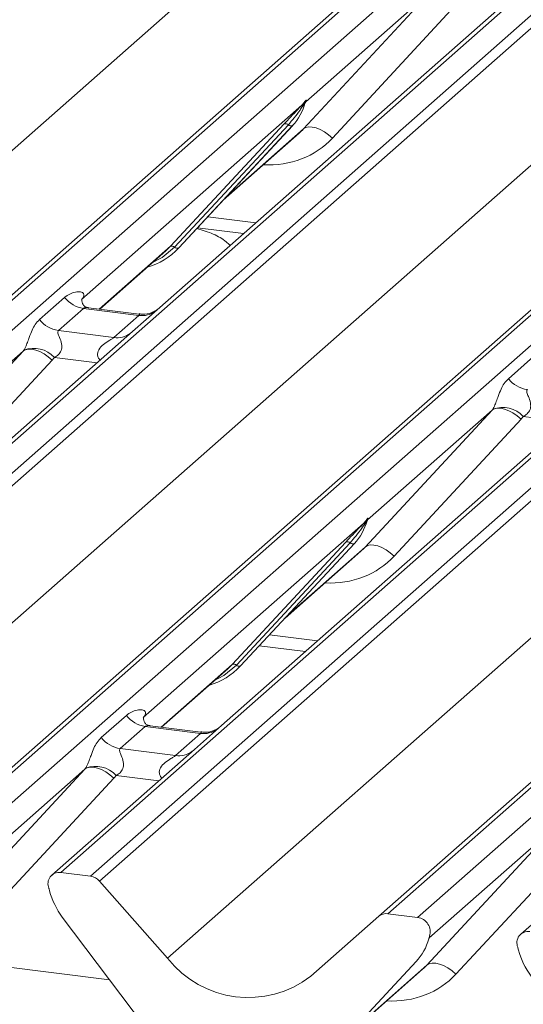
# Model space of a CAD drawing. Units: millimetres. Extents: x 5 to 415, y 5 to 292.
# Drawn here: x 292 to 295, y 128 to 136 of the extents above; entities that cross this region are included whole.
import ezdxf

# ---------------------------------------------------------------- set-up
doc = ezdxf.new("R2010")
doc.units = ezdxf.units.MM

msp = doc.modelspace()

# ---------------------------------------------------------------- linework, layer by layer
at = {"color": 7, "linetype": 'Continuous', "lineweight": 15}
for p, q in [((287.2353, 129.8138), (304.8613, 145.3585)), ((304.9275, 145.3778), (287.3015, 129.8331)), ((287.5214, 129.8054), (305.1474, 145.3501)), ((305.9745, 145.2459), (288.3485, 129.7012)), ((288.5684, 129.6735), (306.1944, 145.2181)), ((306.2606, 145.1822), (288.6345, 129.6375)), ((285.6753, 129.5046), (303.2819, 145.0322)), ((290.6963, 129.3777), (308.3224, 144.9224)), ((308.3885, 144.9417), (290.7625, 129.397)), ((290.9824, 129.3693), (308.6084, 144.914)), ((309.4355, 144.8098), (291.8095, 129.2651)), ((292.0294, 129.2374), (309.6555, 144.7821)), ((309.7216, 144.7462), (292.0956, 129.2015)), ((289.1363, 129.0686), (306.7429, 144.5962)), ((294.1574, 128.9417), (311.7834, 144.4864)), ((311.8495, 144.5057), (294.2235, 128.961)), ((294.4434, 128.9333), (312.0695, 144.478)), ((292.5973, 128.6325), (310.204, 144.1601)), ((295.3447, 135.9103), (292.5402, 133.437)), ((293.6007, 134.7545), (294.5368, 135.7653)), ((294.5368, 135.7653), (293.6182, 134.9551)), ((294.7507, 135.6981), (293.8146, 134.6873)), ((293.5887, 134.9292), (291.963, 133.4954)), ((293.5887, 134.9292), (293.6071, 134.9508)), ((293.609, 134.9461), (293.5944, 134.9216)), ((293.6116, 134.9408), (293.6165, 134.9527)), ((293.614, 134.9489), (293.6182, 134.9642)), ((293.622, 134.9639), (293.6182, 134.9551)), ((292.6185, 133.8883), (293.4585, 134.7914)), ((293.4895, 134.7855), (292.6496, 133.8824)), ((292.6806, 133.8766), (293.5205, 134.7797)), ((292.6812, 133.8772), (293.5212, 134.7803)), ((293.5212, 134.7803), (293.5205, 134.7797)), ((293.0088, 134.2294), (293.5686, 134.7231)), ((292.8191, 134.0255), (293.159, 133.9827)), ((292.0966, 133.4249), (292.5855, 133.856)), ((292.5855, 133.856), (292.6185, 133.8883)), ((292.6812, 133.8772), (292.6806, 133.8766)), ((291.6527, 133.3472), (291.838, 133.5105)), ((291.9692, 133.5028), (291.9636, 133.4968)), ((291.9774, 133.4301), (291.7922, 133.2668)), ((292.3862, 133.3786), (291.9774, 133.4301)), ((292.387, 133.3883), (292.0134, 133.4353)), ((292.5402, 133.437), (292.3395, 133.2599)), ((292.201, 133.2153), (292.3862, 133.3786)), ((292.3395, 133.2599), (289.535, 130.7866)), ((291.7922, 133.2668), (292.201, 133.2153)), ((290.5955, 132.1041), (291.5316, 133.1149)), ((291.5316, 133.1149), (290.613, 132.3048)), ((291.7455, 133.0478), (290.8094, 132.037)), ((295.1138, 132.9111), (295.299, 133.0745)), ((295.8005, 132.8239), (292.996, 130.3506)), ((294.0565, 131.6681), (294.9926, 132.6789)), ((294.9926, 132.6789), (294.074, 131.8687)), ((295.2065, 132.6117), (294.2705, 131.6009)), ((294.0741, 131.8778), (294.0698, 131.8625)), ((294.0778, 131.8775), (294.074, 131.8687)), ((294.0445, 131.8428), (292.4188, 130.409)), ((294.0445, 131.8428), (294.0629, 131.8644)), ((294.0648, 131.8597), (294.0502, 131.8352)), ((294.0649, 131.8482), (294.0723, 131.8663)), ((293.0744, 130.8019), (293.9143, 131.705)), ((293.9453, 131.6991), (293.1054, 130.796)), ((293.9764, 131.6933), (293.1364, 130.7902)), ((293.137, 130.7908), (293.977, 131.6939)), ((293.977, 131.6939), (293.9764, 131.6933)), ((293.4646, 131.143), (294.0244, 131.6367)), ((293.275, 130.9391), (293.6148, 130.8963)), ((293.0413, 130.7697), (293.0744, 130.8019)), ((293.137, 130.7908), (293.1364, 130.7902)), ((292.5524, 130.3385), (293.0413, 130.7697)), ((292.1086, 130.2608), (292.2938, 130.4241)), ((292.4251, 130.4164), (292.4194, 130.4104)), ((292.4332, 130.3437), (292.248, 130.1804)), ((292.842, 130.2922), (292.4332, 130.3437)), ((292.8429, 130.3019), (292.4692, 130.349)), ((292.996, 130.3506), (292.7953, 130.1735)), ((292.6568, 130.1289), (292.842, 130.2922)), ((292.7953, 130.1735), (291.7434, 129.2458)), ((292.248, 130.1804), (292.6568, 130.1289)), ((291.0513, 129.0177), (291.9874, 130.0285)), ((291.9874, 130.0285), (291.0688, 129.2184)), ((292.2013, 129.9614), (291.2653, 128.9506)), ((296.2563, 129.7375), (295.2044, 128.8098)), ((294.5124, 128.5817), (295.4484, 129.5925)), ((295.4484, 129.5925), (294.5298, 128.7824)), ((295.6623, 129.5254), (294.7263, 128.5146)), ((292.0294, 129.2374), (291.8095, 129.2651)), ((292.0956, 129.2015), (292.5973, 128.6325)), ((291.7273, 129.1287), (291.7231, 129.1451)), ((292.6607, 127.8212), (291.8208, 128.9359)), ((293.6556, 128.4992), (294.1574, 128.9417)), ((294.4434, 128.9333), (294.2235, 128.961)), ((294.5208, 128.7618), (294.5281, 128.7799)), ((294.5299, 128.7915), (294.5257, 128.7761)), ((294.5336, 128.7911), (294.5298, 128.7824)), ((295.1883, 128.6926), (295.1841, 128.709)), ((292.1698, 128.4726), (290.6533, 128.6637)), ((294.4322, 128.6069), (293.5922, 127.7038)), ((293.5929, 127.7044), (294.4328, 128.6075)), ((294.4328, 128.6075), (294.4322, 128.6069)), ((293.9205, 128.0566), (294.4802, 128.5503))]:
    msp.add_line(p, q, dxfattribs=at)
at = {"color": 8, "linetype": 'Continuous', "lineweight": 15}
for p, q in [((293.0245, 134.2463), (293.6007, 134.7545)), ((292.8944, 134.1064), (293.2487, 134.0618)), ((292.0935, 133.4252), (292.6185, 133.8883)), ((292.0772, 133.0287), (291.7624, 133.0683)), ((295.5383, 132.5926), (295.2234, 132.6323)), ((293.4804, 131.1599), (294.0565, 131.6681)), ((293.3502, 131.02), (293.7045, 130.9754)), ((292.5494, 130.3389), (293.0744, 130.8019)), ((292.533, 129.9423), (292.2182, 129.9819)), ((293.9362, 128.0735), (294.5124, 128.5817))]:
    msp.add_line(p, q, dxfattribs=at)
at = {"color": 7, "linetype": 'Continuous', "lineweight": 15, "flags": 128}
for points in [[(293.6007, 134.7545), (293.6178, 134.7648), (293.6395, 134.7696), (293.665, 134.7687), (293.6935, 134.7622), (293.7238, 134.7503), (293.7548, 134.7334), (293.7855, 134.7122), (293.8146, 134.6873)], [(291.7455, 133.0478), (291.7163, 133.0726), (291.6857, 133.0939), (291.6546, 133.1108), (291.6243, 133.1227), (291.5959, 133.1292), (291.5703, 133.1301), (291.5486, 133.1252), (291.5316, 133.1149)], [(295.2065, 132.6117), (295.1774, 132.6366), (295.1467, 132.6578), (295.1157, 132.6747), (295.0853, 132.6866), (295.0569, 132.6931), (295.0313, 132.694), (295.0096, 132.6892), (294.9926, 132.6789)], [(294.2705, 131.6009), (294.2413, 131.6258), (294.2107, 131.647), (294.1796, 131.6639), (294.1493, 131.6758), (294.1208, 131.6823), (294.0953, 131.6832), (294.0736, 131.6784), (294.0565, 131.6681)], [(291.9874, 130.0285), (292.0044, 130.0389), (292.0261, 130.0437), (292.0517, 130.0428), (292.0801, 130.0363), (292.1105, 130.0244), (292.1415, 130.0075), (292.1722, 129.9862), (292.2013, 129.9614)], [(294.5124, 128.5817), (294.5294, 128.592), (294.5511, 128.5968), (294.5767, 128.596), (294.6051, 128.5894), (294.6354, 128.5775), (294.6665, 128.5606), (294.6972, 128.5394), (294.7263, 128.5146)]]:
    msp.add_lwpolyline(points, dxfattribs=at)
at = {"color": 8, "linetype": 'Continuous', "lineweight": 15, "flags": 128}
for points in [[(292.6496, 133.8824), (292.5576, 133.8053), (292.4828, 133.7655)], [(293.1054, 130.796), (293.0134, 130.7189), (292.9386, 130.6791)]]:
    msp.add_lwpolyline(points, dxfattribs=at)
at = {"color": 7, "linetype": 'Continuous', "lineweight": 15}
for centre, radius, start, end in [((293.2228, 135.0546), 0.4053, 317.28289, 344.88184), ((293.6129, 134.9414), 0.0271, 206.80425, 226.84829), ((293.6165, 134.952), 0.00947, 187.15532, 218.16859), ((293.6042, 134.9606), 0.0153, 288.29104, 309.84277), ((293.6091, 134.9547), 0.00765, 309.97484, 344.29417), ((293.6485, 134.944), 0.0331, 143.06323, 164.82549), ((293.651, 134.9552), 0.0339, 158.66387, 164.63661), ((293.4696, 134.765), 0.0286, 45.87679, 112.7821), ((293.5094, 134.8061), 0.0286, 225.87679, 292.7821), ((292.3045, 134.2285), 0.5151, 285.98314, 316.90165), ((292.6296, 133.8619), 0.0286, 45.87679, 112.7821), ((292.6695, 133.903), 0.0286, 225.87679, 292.7821), ((292.0074, 133.6433), 0.2153, 218.06891, 261.9838), ((291.8222, 133.4799), 0.2153, 218.06891, 261.9838), ((291.6107, 132.9297), 0.2055, 42.42352, 111.04356), ((295.2832, 133.0439), 0.2153, 218.06891, 261.9838), ((295.0717, 132.4937), 0.2055, 42.42352, 111.04356), ((294.1043, 131.8576), 0.0331, 143.06323, 164.82549), ((294.1068, 131.8689), 0.0339, 158.66387, 164.63661), ((293.6786, 131.9682), 0.4053, 317.28289, 344.88184), ((294.0687, 131.855), 0.0271, 206.80425, 226.84829), ((294.0723, 131.8656), 0.00947, 187.15532, 218.16859), ((294.06, 131.8742), 0.0153, 288.29104, 309.84277), ((294.0649, 131.8684), 0.00765, 309.97484, 344.29417), ((293.9254, 131.6786), 0.0286, 45.87679, 112.7821), ((293.9653, 131.7197), 0.0286, 225.87679, 292.7821), ((292.7603, 131.1421), 0.5151, 285.98314, 316.90165), ((293.0855, 130.7755), 0.0286, 45.87679, 112.7821), ((293.1253, 130.8166), 0.0286, 225.87679, 292.7821), ((292.4632, 130.5569), 0.2153, 218.06891, 261.9838), ((292.278, 130.3935), 0.2153, 218.06891, 261.9838), ((292.0665, 129.8433), 0.2055, 42.42352, 111.04356), ((291.7986, 129.1822), 0.0837, 82.5349, 203.55163), ((292.0146, 129.1314), 0.1071, 40.89579, 82.05816), ((291.6822, 129.1346), 0.0422, 14.4377, 19.60095), ((292.258, 129.267), 0.5485, 194.60692, 217.13329), ((294.2117, 128.8785), 0.0834, 81.84159, 130.66121), ((294.4297, 128.8277), 0.1065, 342.02824, 82.59583), ((295.2597, 128.7461), 0.0837, 82.5349, 203.55163), ((294.1344, 128.8818), 0.4053, 317.28289, 344.88184), ((294.5208, 128.782), 0.00765, 309.97484, 344.29417), ((294.5601, 128.7712), 0.0331, 143.06323, 164.82549), ((294.5626, 128.7825), 0.0339, 158.66387, 164.63661), ((295.1432, 128.6985), 0.0422, 14.4377, 19.60095), ((295.7191, 128.8309), 0.5485, 194.60692, 217.13329), ((293.1937, 129.0992), 0.7572, 218.04482, 307.59367)]:
    msp.add_arc(centre, radius, start, end, dxfattribs=at)
at = {"color": 8, "linetype": 'Continuous', "lineweight": 15}
for centre, radius, start, end in [((292.4099, 133.5444), 0.1675, 261.87255, 305.15567), ((292.2247, 133.3808), 0.1672, 261.85159, 306.41352), ((292.8657, 130.458), 0.1675, 261.87255, 305.15567), ((292.6805, 130.2944), 0.1672, 261.85159, 306.41352)]:
    msp.add_arc(centre, radius, start, end, dxfattribs=at)
at = {"color": 7, "linetype": 'Continuous', "lineweight": 15}
for centre, major_axis, ratio, start_param, end_param in [((293.1612, 135.1638), (0.4353, -0.4138), 0.856866, 6.207807, 6.295073), ((291.8949, 133.5682), (-0.0367, 0.094), 0.91677, 3.552071, 3.654539), ((291.4563, 133.1814), (0.0778, -0.0635), 0.822402, 6.235658, 6.338125), ((291.5269, 133.2535), (0.2136, -0.211), 0.863409, 0.027867, 0.130335), ((294.9174, 132.7453), (0.0778, -0.0635), 0.822402, 6.235658, 6.338125), ((294.988, 132.8175), (0.2136, -0.211), 0.863409, 0.027867, 0.130335), ((293.6171, 132.0774), (0.4353, -0.4138), 0.856866, 6.207807, 6.295073), ((292.3508, 130.4818), (-0.0367, 0.094), 0.91677, 3.552071, 3.654539), ((291.9122, 130.095), (0.0778, -0.0635), 0.822402, 6.235658, 6.338125), ((291.9828, 130.1671), (0.2136, -0.211), 0.863409, 0.027867, 0.130335), ((294.0729, 128.9911), (0.4353, -0.4138), 0.856866, 6.207807, 6.295073)]:
    msp.add_ellipse(centre, major_axis=major_axis, ratio=ratio, start_param=start_param, end_param=end_param, dxfattribs=at)
at = {"color": 8, "linetype": 'Continuous', "lineweight": 15}
for centre in [(293.2319, 135.236), (293.6877, 132.1496), (294.1435, 129.0632)]:
    msp.add_ellipse(centre, major_axis=(0.5695, -0.5626), ratio=0.863409, start_param=5.515152, end_param=6.311052, dxfattribs=at)
at = {"color": 7, "linetype": 'Continuous', "lineweight": 15}
for points, knots in [([(293.4585, 134.7914), (293.4913, 134.8267), (293.5324, 134.8709), (293.5792, 134.9194), (293.5887, 134.9292)], [0, 0, 0, 0, 0.797889, 1, 1, 1, 1]), ([(293.6071, 134.9508), (293.6102, 134.9552), (293.6141, 134.9608), (293.618, 134.9662), (293.619, 134.9672), (293.6194, 134.9676)], [0, 0, 0, 0, 0.699845, 0.877647, 1, 1, 1, 1]), ([(293.6182, 134.9642), (293.6181, 134.9641), (293.6179, 134.9639), (293.6172, 134.9627), (293.616, 134.9605), (293.6133, 134.9547), (293.6109, 134.9499), (293.609, 134.9461)], [0, 0, 0, 0, 0.036794, 0.078345, 0.227861, 0.401577, 1, 1, 1, 1]), ([(293.6165, 134.9527), (293.617, 134.9547), (293.618, 134.9585), (293.6188, 134.9628), (293.6186, 134.9642), (293.6185, 134.9644), (293.6184, 134.9643), (293.6183, 134.9643), (293.6182, 134.9642)], [0, 0, 0, 0, 0.446628, 0.860788, 0.917991, 0.956639, 0.991527, 1, 1, 1, 1]), ([(293.6166, 134.953), (293.6166, 134.9531), (293.6168, 134.9539), (293.617, 134.9541), (293.6168, 134.9539), (293.6168, 134.9538)], [0, 0, 0, 0, 0.0991795, 0.8130529, 1, 1, 1, 1]), ([(293.6194, 134.9676), (293.6196, 134.9678), (293.6201, 134.9682), (293.6213, 134.9684), (293.622, 134.9666), (293.622, 134.9648), (293.622, 134.9639)], [0, 0, 0, 0, 0.07087, 0.200527, 0.610693, 1, 1, 1, 1]), ([(293.5944, 134.9216), (293.588, 134.9123), (293.5539, 134.862), (293.5184, 134.8198), (293.4895, 134.7855)], [0, 0, 0, 0, 0.1857, 1, 1, 1, 1]), ([(293.0598, 133.8952), (293.0501, 133.9041), (293.0143, 133.937), (292.9361, 133.9829), (292.8557, 134.0074), (292.8141, 134.0201)], [0, 0, 0, 0, 0.1516505, 0.5615472, 1, 1, 1, 1]), ([(291.838, 133.5105), (291.841, 133.5131), (291.8554, 133.5252), (291.885, 133.5422), (291.9257, 133.554), (291.9582, 133.5536), (291.9751, 133.544), (291.9799, 133.5329), (291.9797, 133.5233), (291.9762, 133.513), (291.9714, 133.5059), (291.9692, 133.5028)], [0, 0, 0, 0, 0.063452, 0.299394, 0.538985, 0.734922, 0.845784, 0.893815, 0.930913, 0.969004, 1, 1, 1, 1]), ([(292.0143, 133.4359), (292.0125, 133.4359), (292, 133.4361), (291.9904, 133.4431), (291.9716, 133.4528), (291.9623, 133.4911), (291.9646, 133.497), (291.9652, 133.4987)], [0, 0, 0, 0, 0.034935, 0.237462, 0.531089, 0.863289, 1, 1, 1, 1]), ([(292.5254, 133.4233), (292.5256, 133.4234), (292.5259, 133.4237), (292.5196, 133.4188), (292.504, 133.4089), (292.469, 133.3932), (292.4265, 133.3827), (292.3966, 133.3893), (292.3878, 133.3912)], [0, 0, 0, 0, 0.07676, 0.174151, 0.291318, 0.491697, 0.849924, 1, 1, 1, 1]), ([(291.5369, 133.1215), (291.537, 133.1216), (291.5395, 133.1252), (291.5439, 133.1324), (291.5506, 133.1463), (291.557, 133.1618), (291.5666, 133.1874), (291.5803, 133.2268), (291.5978, 133.2708), (291.6208, 133.3142), (291.6417, 133.3358), (291.6527, 133.3472)], [0, 0, 0, 0, 0.001484, 0.039675, 0.069331, 0.117331, 0.164576, 0.294556, 0.524008, 0.749279, 1, 1, 1, 1]), ([(291.7922, 133.2668), (291.79, 133.2636), (291.7862, 133.2579), (291.789, 133.2409), (291.8007, 133.214), (291.8146, 133.1791), (291.8174, 133.1477), (291.8151, 133.1277), (291.8085, 133.1096), (291.794, 133.0892), (291.7779, 133.0768), (291.7656, 133.07), (291.7627, 133.0685), (291.7624, 133.0683)], [0, 0, 0, 0, 0.090967, 0.161129, 0.337176, 0.545733, 0.628897, 0.683925, 0.75932, 0.830246, 0.95962, 0.995852, 1, 1, 1, 1]), ([(294.9979, 132.6854), (294.998, 132.6856), (295.0005, 132.6891), (295.0049, 132.6964), (295.0117, 132.7103), (295.018, 132.7257), (295.0276, 132.7514), (295.0413, 132.7907), (295.0588, 132.8347), (295.0818, 132.8782), (295.1028, 132.8998), (295.1138, 132.9111)], [0, 0, 0, 0, 0.001484, 0.039675, 0.069331, 0.117331, 0.164576, 0.294556, 0.524008, 0.749279, 1, 1, 1, 1]), ([(295.2532, 132.8307), (295.2511, 132.8275), (295.2472, 132.8219), (295.2501, 132.8048), (295.2617, 132.7779), (295.2756, 132.743), (295.2785, 132.7117), (295.2761, 132.6916), (295.2695, 132.6735), (295.255, 132.6531), (295.2389, 132.6407), (295.2266, 132.6339), (295.2237, 132.6324), (295.2234, 132.6323)], [0, 0, 0, 0, 0.0909668, 0.161129, 0.3371756, 0.5457335, 0.6288972, 0.6839246, 0.7593195, 0.8302457, 0.9596202, 0.9958517, 1, 1, 1, 1]), ([(294.0629, 131.8644), (294.066, 131.8688), (294.0699, 131.8744), (294.0738, 131.8798), (294.0748, 131.8808), (294.0752, 131.8812)], [0, 0, 0, 0, 0.699845, 0.877647, 1, 1, 1, 1]), ([(294.0741, 131.8778), (294.074, 131.8777), (294.0738, 131.8775), (294.073, 131.8763), (294.0719, 131.8741), (294.0691, 131.8683), (294.0667, 131.8635), (294.0648, 131.8597)], [0, 0, 0, 0, 0.036794, 0.078345, 0.227861, 0.401577, 1, 1, 1, 1]), ([(294.0723, 131.8663), (294.0728, 131.8683), (294.0738, 131.8721), (294.0746, 131.8764), (294.0745, 131.8778), (294.0743, 131.878), (294.0742, 131.878), (294.0741, 131.8779), (294.0741, 131.8778)], [0, 0, 0, 0, 0.446628, 0.860788, 0.917991, 0.956639, 0.991527, 1, 1, 1, 1]), ([(294.0752, 131.8812), (294.0754, 131.8814), (294.0759, 131.8818), (294.0772, 131.882), (294.0778, 131.8803), (294.0778, 131.8784), (294.0778, 131.8775)], [0, 0, 0, 0, 0.07087, 0.200527, 0.610693, 1, 1, 1, 1]), ([(293.9143, 131.705), (293.9471, 131.7403), (293.9882, 131.7845), (294.0351, 131.833), (294.0445, 131.8428)], [0, 0, 0, 0, 0.797889, 1, 1, 1, 1]), ([(294.0502, 131.8352), (294.0439, 131.8259), (294.0097, 131.7756), (293.9742, 131.7334), (293.9453, 131.6991)], [0, 0, 0, 0, 0.1857, 1, 1, 1, 1]), ([(294.0724, 131.8666), (294.0724, 131.8667), (294.0726, 131.8675), (294.0728, 131.8677), (294.0727, 131.8675), (294.0726, 131.8674)], [0, 0, 0, 0, 0.099179, 0.813053, 1, 1, 1, 1]), ([(292.2938, 130.4241), (292.2968, 130.4267), (292.3112, 130.4388), (292.3409, 130.4558), (292.3815, 130.4676), (292.414, 130.4672), (292.4309, 130.4576), (292.4357, 130.4466), (292.4355, 130.4369), (292.432, 130.4266), (292.4272, 130.4196), (292.4251, 130.4164)], [0, 0, 0, 0, 0.063452, 0.299394, 0.538985, 0.734922, 0.845784, 0.893815, 0.930913, 0.969004, 1, 1, 1, 1]), ([(292.4701, 130.3495), (292.4683, 130.3495), (292.4558, 130.3497), (292.4463, 130.3567), (292.4274, 130.3664), (292.4181, 130.4047), (292.4204, 130.4106), (292.4211, 130.4124)], [0, 0, 0, 0, 0.034935, 0.237462, 0.531089, 0.863289, 1, 1, 1, 1]), ([(292.9813, 130.3369), (292.9814, 130.337), (292.9817, 130.3373), (292.9754, 130.3324), (292.9599, 130.3225), (292.9248, 130.3068), (292.8824, 130.2963), (292.8525, 130.3029), (292.8436, 130.3048)], [0, 0, 0, 0, 0.07676, 0.174151, 0.291318, 0.491697, 0.849924, 1, 1, 1, 1]), ([(291.9927, 130.0351), (291.9928, 130.0352), (291.9953, 130.0388), (291.9997, 130.046), (292.0065, 130.0599), (292.0128, 130.0754), (292.0224, 130.101), (292.0361, 130.1404), (292.0536, 130.1844), (292.0766, 130.2278), (292.0976, 130.2494), (292.1086, 130.2608)], [0, 0, 0, 0, 0.001484, 0.039675, 0.069331, 0.117331, 0.164576, 0.294556, 0.524008, 0.749279, 1, 1, 1, 1]), ([(292.248, 130.1804), (292.2458, 130.1772), (292.242, 130.1715), (292.2449, 130.1545), (292.2565, 130.1276), (292.2704, 130.0927), (292.2732, 130.0613), (292.2709, 130.0413), (292.2643, 130.0232), (292.2498, 130.0028), (292.2337, 129.9904), (292.2214, 129.9836), (292.2185, 129.9821), (292.2182, 129.9819)], [0, 0, 0, 0, 0.090967, 0.161129, 0.337176, 0.545733, 0.628897, 0.683925, 0.75932, 0.830246, 0.95962, 0.995852, 1, 1, 1, 1]), ([(294.5281, 128.7799), (294.5286, 128.7819), (294.5296, 128.7858), (294.5305, 128.79), (294.5303, 128.7914), (294.5302, 128.7916), (294.53, 128.7916), (294.5299, 128.7915), (294.5299, 128.7915)], [0, 0, 0, 0, 0.446628, 0.860788, 0.917991, 0.956639, 0.991527, 1, 1, 1, 1]), ([(294.5282, 128.7802), (294.5282, 128.7803), (294.5284, 128.7811), (294.5286, 128.7813), (294.5285, 128.7811), (294.5285, 128.7811)], [0, 0, 0, 0, 0.099179, 0.813053, 1, 1, 1, 1]), ([(294.531, 128.7948), (294.5312, 128.795), (294.5318, 128.7954), (294.533, 128.7956), (294.5337, 128.7939), (294.5336, 128.792), (294.5336, 128.7911)], [0, 0, 0, 0, 0.07087, 0.200527, 0.610693, 1, 1, 1, 1])]:
    msp.add_open_spline(points, degree=3, knots=knots, dxfattribs=at)
at = {"color": 8, "linetype": 'Continuous', "lineweight": 15}
for points, knots in [([(292.0134, 133.4351), (292.0127, 133.4352), (292.0043, 133.4376), (291.993, 133.4362), (291.9822, 133.4336), (291.9788, 133.4312), (291.9774, 133.4301)], [0, 0, 0, 0, 0.0416187, 0.5580026, 0.8115169, 1, 1, 1, 1]), ([(292.3862, 133.3786), (292.3883, 133.3809), (292.392, 133.385), (292.3909, 133.388), (292.3881, 133.3874), (292.3871, 133.3872)], [0, 0, 0, 0, 0.447861, 0.793294, 1, 1, 1, 1]), ([(292.0998, 133.0485), (292.0969, 133.0511), (292.0885, 133.0589), (292.0826, 133.075), (292.0798, 133.0949), (292.0833, 133.1115), (292.0956, 133.1372), (292.124, 133.1658), (292.1609, 133.1894), (292.1854, 133.2041), (292.1961, 133.2113), (292.1995, 133.2141), (292.201, 133.2153)], [0, 0, 0, 0, 0.046774, 0.13893, 0.200537, 0.291756, 0.34019, 0.550124, 0.774399, 0.895955, 0.955632, 1, 1, 1, 1]), ([(292.4692, 130.3487), (292.4686, 130.3488), (292.4602, 130.3512), (292.4488, 130.3498), (292.438, 130.3472), (292.4347, 130.3448), (292.4332, 130.3437)], [0, 0, 0, 0, 0.041619, 0.558003, 0.811517, 1, 1, 1, 1]), ([(292.842, 130.2922), (292.8441, 130.2945), (292.8478, 130.2986), (292.8467, 130.3016), (292.8439, 130.301), (292.8429, 130.3008)], [0, 0, 0, 0, 0.447861, 0.793294, 1, 1, 1, 1]), ([(292.5556, 129.9621), (292.5528, 129.9648), (292.5444, 129.9725), (292.5384, 129.9886), (292.5357, 130.0085), (292.5391, 130.0251), (292.5514, 130.0508), (292.5798, 130.0794), (292.6168, 130.103), (292.6412, 130.1177), (292.652, 130.1249), (292.6553, 130.1277), (292.6568, 130.1289)], [0, 0, 0, 0, 0.046774, 0.13893, 0.200537, 0.291756, 0.34019, 0.550124, 0.774399, 0.895955, 0.955632, 1, 1, 1, 1])]:
    msp.add_open_spline(points, degree=3, knots=knots, dxfattribs=at)

doc.saveas('drawing.dxf')
